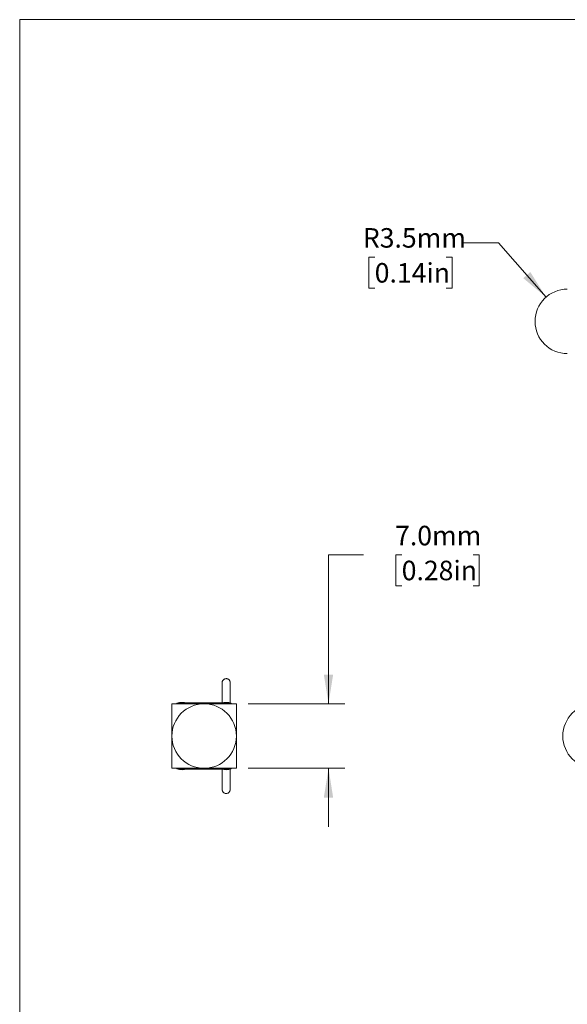
# Model space of a CAD drawing. Units: millimetres. Extents: x 2 to 278, y 1 to 215.
# Drawn here: x 2 to 61, y 108 to 215 of the extents above; entities that cross this region are included whole.
import ezdxf

# ---------------------------------------------------------------- set-up
doc = ezdxf.new("R2010")
doc.units = ezdxf.units.MM
doc.styles.add('SLDTEXTSTYLE0', font='TXT', dxfattribs={"width": 0.75})
doc.dimstyles.new('SLDDIMSTYLE1', dxfattribs={"dimtxt": 2.116667, "dimasz": 3.175, "dimexe": 0, "dimexo": 0.0625, "dimgap": 0.529167, "dimtad": 0, "dimtih": 1, "dimtoh": 1, "dimdec": 1, "dimrnd": 1e-09, "dimzin": 4, "dimdsep": 46, "dimtxsty": 'SLDTEXTSTYLE0', "dimsah": 1, "dimcen": 0.09, "dimadec": 0, "dimazin": 1, "dimtfac": 1, "dimtdec": 1, "dimtmove": 0, "dimatfit": 0, "dimfxl": 1, "dimfrac": 2, "dimtolj": 1, "dimtzin": 12, "dimarcsym": 0})
doc.dimstyles.new('SLDDIMSTYLE2', dxfattribs={"dimtxt": 2.116667, "dimasz": 3.175, "dimexe": 0, "dimexo": 0.0625, "dimgap": 0.529167, "dimtad": 0, "dimtih": 1, "dimtoh": 1, "dimdec": 1, "dimrnd": 1e-09, "dimzin": 12, "dimdsep": 46, "dimtxsty": 'SLDTEXTSTYLE0', "dimsah": 1, "dimcen": 0, "dimadec": 0, "dimazin": 3, "dimtfac": 1, "dimtdec": 1, "dimtofl": 0, "dimtmove": 0, "dimatfit": 3, "dimfxl": 1, "dimfrac": 2, "dimtolj": 1, "dimtzin": 12, "dimarcsym": 0})

# ---------------------------------------------------------------- blocks, each defined once
blk = doc.blocks.new('_D_1')
at = {"color": 7, "linetype": 'Continuous', "lineweight": 0}
for p, q in [((38.9, 156.55), (35.09, 156.55)), ((35.09, 156.55), (35.09, 140.39)), ((43.03, 156.55), (42.39, 156.55)), ((42.39, 156.55), (42.39, 153.19)), ((50.79, 156.55), (51.43, 156.55)), ((51.43, 156.55), (51.43, 153.19)), ((42.39, 153.19), (43.03, 153.19)), ((51.43, 153.19), (50.79, 153.19)), ((26.36, 140.39), (36.86, 140.39)), ((26.36, 133.39), (36.86, 133.39)), ((35.09, 133.39), (35.09, 127.04))]:
    blk.add_line(p, q, dxfattribs=at)
for points in [[(35.09, 140.39), (35.59, 143.57), (34.58, 143.57)], [(35.09, 133.39), (34.58, 130.22), (35.59, 130.22)]]:
    blk.add_solid(points, dxfattribs=at)
at = {"color": 7, "linetype": 'Continuous', "lineweight": 0, "char_height": 2.117, "attachment_point": 1, "style": 'SLDTEXTSTYLE0'}
for s, insert in [('7.0mm', (42.31, 159.71)), ('0.28in', (43.03, 155.92))]:
    blk.add_mtext(s, dxfattribs=dict(at, insert=insert))
blk = doc.blocks.new('_D_2')
at = {"color": 7, "linetype": 'Continuous', "lineweight": 0}
for p, q in [((53.53, 190.43), (49.72, 190.43)), ((58.69, 184.53), (53.53, 190.43)), ((40.1, 188.86), (39.45, 188.86)), ((39.45, 188.86), (39.45, 185.5)), ((47.85, 188.86), (48.5, 188.86)), ((48.5, 188.86), (48.5, 185.5)), ((39.45, 185.5), (40.1, 185.5)), ((48.5, 185.5), (47.85, 185.5))]:
    blk.add_line(p, q, dxfattribs=at)
blk.add_solid([(58.69, 184.53), (56.98, 187.26), (56.22, 186.59)], dxfattribs=at)
at = {"color": 7, "linetype": 'Continuous', "lineweight": 0, "char_height": 2.117, "attachment_point": 1, "style": 'SLDTEXTSTYLE0'}
for s, insert in [('R3.5mm', (38.81, 192.02)), ('0.14in', (40.1, 188.23))]:
    blk.add_mtext(s, dxfattribs=dict(at, insert=insert))

msp = doc.modelspace()

# ---------------------------------------------------------------- linework, layer by layer
at = {"color": 7, "linetype": 'Continuous', "lineweight": 0}
for p, q in [((1.58, 214.65), (277.99, 214.65)), ((1.58, 214.65), (1.58, 0.9)), ((23.55, 142.75), (23.55, 142.69)), ((18.09, 140.39), (18.09, 136.89)), ((21.59, 140.39), (18.09, 140.39)), ((18.64, 140.46), (18.64, 140.39)), ((19.74, 140.46), (18.64, 140.46)), ((19.74, 140.39), (18.64, 140.39)), ((23.56, 140.48), (19.61, 140.48)), ((19.74, 140.39), (19.74, 140.46)), ((25.09, 140.39), (21.59, 140.39)), ((23.44, 140.46), (23.44, 140.39)), ((23.48, 140.46), (23.44, 140.46)), ((23.47, 140.39), (23.44, 140.39)), ((23.48, 140.39), (23.47, 140.39)), ((24.54, 140.46), (23.52, 140.46)), ((24.54, 140.39), (23.54, 140.39)), ((24.54, 140.39), (24.54, 140.46)), ((25.09, 136.89), (25.09, 140.39)), ((18.09, 136.89), (18.09, 133.39)), ((25.09, 133.39), (25.09, 136.89)), ((18.09, 133.39), (21.59, 133.39)), ((18.64, 133.39), (18.64, 133.32)), ((19.74, 133.39), (18.64, 133.39)), ((19.74, 133.32), (18.64, 133.32)), ((19.64, 133.3), (23.56, 133.3)), ((19.74, 133.32), (19.74, 133.39)), ((21.59, 133.39), (25.09, 133.39)), ((23.44, 133.39), (23.44, 133.32)), ((23.47, 133.39), (23.44, 133.39)), ((23.48, 133.32), (23.44, 133.32)), ((24.54, 133.32), (23.52, 133.32)), ((24.54, 133.39), (23.54, 133.39)), ((24.54, 133.32), (24.54, 133.39))]:
    msp.add_line(p, q, dxfattribs=at)
msp.add_circle((21.59, 136.89), 3.5, dxfattribs=at)
for centre, radius, start, end in [((61, 181.9), 3.5, 90, 270), ((23.99, 142.69), 0.44, 1.1893, 178.5169), ((19.19, 138.61), 1.93, 90, 106.5518), ((18.93, 140.39), 0.181, 359.8419, 0.1581), ((19.19, 138.61), 1.93, 73.4482, 90), ((19.23, 140.39), 0.0339, 359.155, 0.845), ((23.99, 138.61), 1.93, 90, 106.5518), ((23.99, 138.61), 1.93, 73.4482, 90), ((64.01, 136.89), 3.5, 90, 270), ((19.19, 135.17), 1.93, 253.4482, 286.5518), ((19.21, 133.39), 0.0998, 179.4329, 180.0068), ((19.23, 133.39), 0.0339, 359.155, 0.845), ((23.99, 135.17), 1.93, 253.4482, 286.5518), ((23.99, 131.09), 0.44, 181.5019, 358.8104)]:
    msp.add_arc(centre, radius, start, end, dxfattribs=at)
for points, knots in [([(24.42, 142.7), (24.42, 142.72), (24.42, 142.78), (24.39, 142.88), (24.32, 142.99), (24.2, 143.08), (24.08, 143.12), (23.96, 143.13), (23.84, 143.11), (23.73, 143.05), (23.64, 142.97), (23.58, 142.87), (23.56, 142.79), (23.55, 142.75)], [0, 0, 0, 0, 0.047001, 0.139175, 0.243912, 0.353801, 0.467628, 0.540872, 0.626427, 0.720629, 0.818046, 0.912762, 1, 1, 1, 1]), ([(23.55, 142.7), (23.55, 142.7), (23.55, 142.69), (23.55, 142.59), (23.55, 142.39), (23.55, 142.1), (23.55, 141.76), (23.55, 141.37), (23.55, 140.94), (23.55, 140.63), (23.55, 140.48)], [0, 0, 0, 0, 0.141494, 0.2791, 0.411433, 0.534061, 0.649204, 0.763614, 0.88147, 1, 1, 1, 1]), ([(24.43, 140.46), (24.43, 140.58), (24.43, 140.83), (24.43, 141.21), (24.43, 141.58), (24.43, 141.88), (24.43, 142.1), (24.43, 142.25), (24.43, 142.39), (24.43, 142.53), (24.43, 142.63), (24.43, 142.69), (24.43, 142.7), (24.43, 142.7)], [0, 0, 0, 0, 0.093921, 0.193748, 0.298834, 0.410472, 0.470011, 0.533422, 0.601875, 0.674911, 0.777977, 0.886449, 1, 1, 1, 1]), ([(23.48, 133.32), (23.48, 133.33), (23.47, 133.34), (23.47, 133.35), (23.47, 133.36), (23.47, 133.37), (23.47, 133.38), (23.47, 133.38), (23.47, 133.39), (23.47, 133.39)], [0, 0, 0, 0, 0.0000329668, 0.0000329668, 0.0000329668, 0.00006234927, 0.00006234927, 0.00006234927, 0.00007699242, 0.00007699242, 0.00007699242, 0.00007699242]), ([(23.48, 133.32), (23.49, 133.32), (23.51, 133.31), (23.53, 133.31), (23.54, 133.31), (23.55, 133.3), (23.56, 133.3), (23.57, 133.3), (23.57, 133.3), (23.56, 133.3), (23.56, 133.31), (23.54, 133.31), (23.53, 133.32), (23.52, 133.32)], [0, 0, 0, 0, 0.25, 0.25, 0.375, 0.375, 0.5, 0.5, 0.625, 0.625, 0.75, 0.75, 1, 1, 1, 1]), ([(23.54, 133.39), (23.54, 133.38), (23.54, 133.37), (23.54, 133.36), (23.53, 133.35), (23.53, 133.34), (23.53, 133.33), (23.53, 133.33), (23.52, 133.32), (23.52, 133.32)], [0, 0, 0, 0, 0.00003276048, 0.00003276048, 0.00003276048, 0.00006770612, 0.00006770612, 0.00006770612, 0.00007732744, 0.00007732744, 0.00007732744, 0.00007732744]), ([(23.55, 133.3), (23.55, 133.19), (23.55, 132.94), (23.55, 132.58), (23.55, 132.2), (23.55, 131.91), (23.55, 131.69), (23.55, 131.53), (23.55, 131.39), (23.55, 131.26), (23.55, 131.15), (23.55, 131.09), (23.55, 131.09), (23.55, 131.08)], [0, 0, 0, 0, 0.089113, 0.189469, 0.295113, 0.407343, 0.467198, 0.530946, 0.599763, 0.673186, 0.776799, 0.885847, 1, 1, 1, 1]), ([(24.43, 131.08), (24.43, 131.09), (24.43, 131.1), (24.43, 131.2), (24.43, 131.39), (24.43, 131.68), (24.43, 132.02), (24.43, 132.42), (24.43, 132.85), (24.43, 133.16), (24.43, 133.32)], [0, 0, 0, 0, 0.140744, 0.27762, 0.409252, 0.531229, 0.645761, 0.759565, 0.876796, 1, 1, 1, 1]), ([(23.55, 131.08), (23.55, 131.06), (23.55, 131.01), (23.58, 130.92), (23.64, 130.82), (23.74, 130.72), (23.89, 130.66), (24.05, 130.65), (24.2, 130.7), (24.32, 130.79), (24.39, 130.91), (24.43, 131.01), (24.42, 131.07), (24.42, 131.09)], [0, 0, 0, 0, 0.040206, 0.119561, 0.193965, 0.309019, 0.422729, 0.540664, 0.656624, 0.768155, 0.869491, 0.956714, 1, 1, 1, 1])]:
    msp.add_open_spline(points, degree=3, knots=knots, dxfattribs=at)

# ---------------------------------------------------------------- dimensions: what is measured, and where the dimension line sits
dim = msp.add_radius_dim(center=(61, 181.9), mpoint=(58.69, 184.53), dimstyle='SLDDIMSTYLE2', dxfattribs=at)
dim.commit()
dim.dimension.update_dxf_attribs({"geometry": '_D_2', "text_midpoint": (44.26, 190.43), "dimtype": 164})
dim = msp.add_linear_dim(base=(35.09, 133.39), p1=(25.09, 140.39), p2=(25.09, 133.39), angle=90, dimstyle='SLDDIMSTYLE1', dxfattribs=at)
dim.commit()
dim.dimension.update_dxf_attribs({"geometry": '_D_1', "text_midpoint": (35.09, 156.55), "dimtype": 160})

doc.saveas('drawing.dxf')
